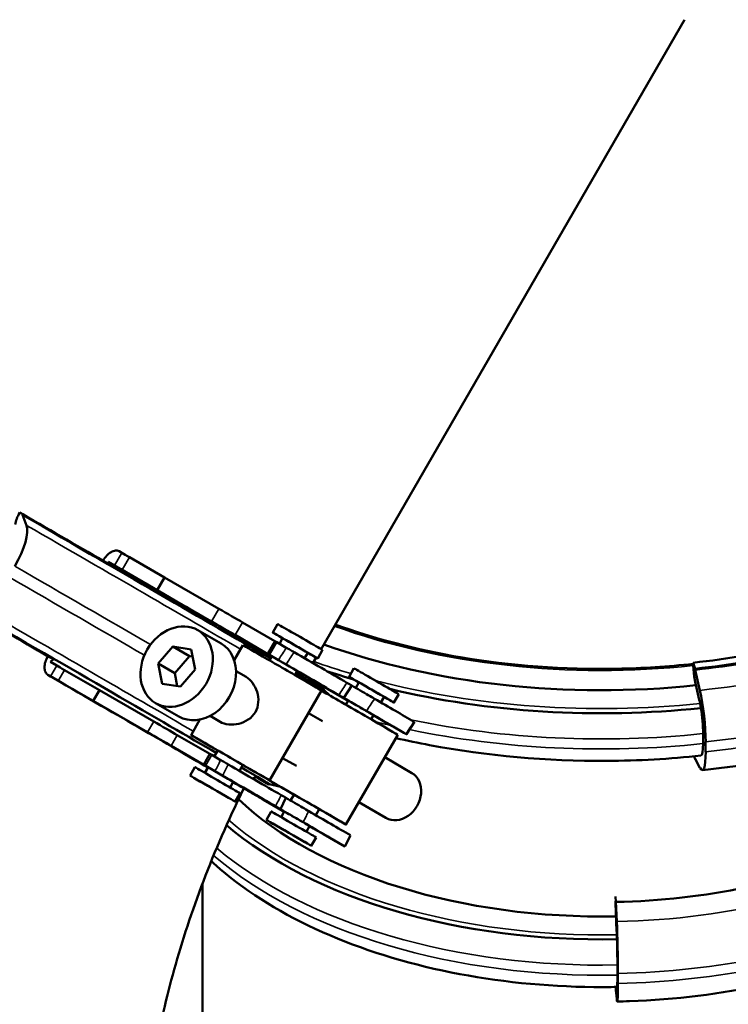
# Model space of a CAD drawing. Units: millimetres. Extents: x 0 to 2970, y 0 to 2100.
# Drawn here: x 2323 to 2432, y 1515 to 1667 of the extents above; entities that cross this region are included whole.
import ezdxf

# ---------------------------------------------------------------- set-up
doc = ezdxf.new("R2010")
doc.units = ezdxf.units.MM
doc.header["$LTSCALE"] = 5
doc.layers.add('Sichtbar (ISO)', color=7, linetype='Continuous', lineweight=50)
doc.layers.add('Sichtbar schmal (ISO)', color=7, linetype='Continuous', lineweight=35)

msp = doc.modelspace()

# ---------------------------------------------------------------- linework, layer by layer
at = {"layer": 'Sichtbar (ISO)'}
for p, q in [((2369.69, 1570.29), (2425.75, 1667.39)), ((2323.68, 1591.09), (2323.22, 1591.35)), ((2323.68, 1591.09), (2323.67, 1590.98)), ((2323.67, 1590.98), (2324.27, 1589.37)), ((2338.53, 1585.39), (2338.98, 1585.13)), ((2340.17, 1584.45), (2345.56, 1581.33)), ((2337.86, 1583.17), (2336.85, 1583.75)), ((2336.85, 1583.75), (2336.88, 1583.45)), ((2344.43, 1579.38), (2339.04, 1582.49)), ((2345.56, 1581.33), (2344.43, 1579.38)), ((2345.56, 1581.33), (2353.93, 1576.51)), ((2352.8, 1574.55), (2344.43, 1579.38)), ((2357.56, 1574.41), (2362.58, 1571.5)), ((2362.24, 1572.85), (2362.99, 1574.15)), ((2350.69, 1573.21), (2354.27, 1571.13)), ((2362.12, 1569.16), (2356.43, 1572.46)), ((2356.29, 1568.56), (2357.64, 1570.89)), ((2362.59, 1571.51), (2361.46, 1569.55)), ((2362.87, 1571.35), (2364.33, 1570.5)), ((2363.26, 1571.12), (2363.75, 1571.98)), ((2328.42, 1568.71), (2327.56, 1569.2)), ((2344.57, 1568.04), (2346.83, 1570.68)), ((2346.83, 1570.68), (2349.39, 1569.2)), ((2346.83, 1570.68), (2349.68, 1570.22)), ((2349.39, 1569.2), (2347.13, 1566.56)), ((2349.89, 1569.12), (2349.39, 1569.2)), ((2349.68, 1570.22), (2350.28, 1567.13)), ((2363.11, 1568.6), (2361.74, 1569.39)), ((2361.77, 1569.37), (2365.19, 1567.39)), ((2367.16, 1568.87), (2367.65, 1569.73)), ((2369.17, 1568.85), (2369.92, 1570.15)), ((2328.42, 1568.71), (2327.96, 1568.31)), ((2327.96, 1568.31), (2328.94, 1567.74)), ((2344.57, 1568.04), (2347.13, 1566.56)), ((2345.17, 1564.95), (2344.57, 1568.04)), ((2361.76, 1568.52), (2362.13, 1569.16)), ((2368.44, 1568.13), (2368.94, 1568.98)), ((2427.37, 1567.26), (2427.07, 1568.19)), ((2327.98, 1566.08), (2327.53, 1566.34)), ((2330.13, 1567.06), (2335.52, 1563.95)), ((2347.13, 1566.56), (2347.52, 1564.57)), ((2350.28, 1567.13), (2348.02, 1564.49)), ((2356.59, 1566.89), (2358.13, 1566)), ((2365.66, 1566.27), (2366.02, 1566.91)), ((2374, 1566.03), (2374.75, 1567.33)), ((2427.37, 1567.26), (2427.39, 1567.1)), ((2427.39, 1567.1), (2428.12, 1563.92)), ((2334.56, 1562.28), (2329.17, 1565.39)), ((2348.02, 1564.49), (2345.17, 1564.95)), ((2367.97, 1565.69), (2369.64, 1564.73)), ((2368.11, 1565.33), (2367.97, 1565.69)), ((2374.42, 1564.66), (2373.2, 1562.76)), ((2375.03, 1564.3), (2375.52, 1565.15)), ((2427.37, 1565.26), (2427.24, 1566.08)), ((2428.01, 1562.48), (2427.37, 1565.26)), ((2334.56, 1562.28), (2335.52, 1563.95)), ((2335.52, 1563.95), (2343.89, 1559.12)), ((2361.76, 1550.03), (2369.76, 1563.89)), ((2370.07, 1564.17), (2370.13, 1564.02)), ((2370.13, 1564.02), (2370.99, 1563.16)), ((2370.68, 1564.14), (2373, 1562.81)), ((2380.93, 1562.03), (2381.68, 1563.33)), ((2342.93, 1557.46), (2334.56, 1562.28)), ((2344.16, 1561.96), (2347.74, 1559.88)), ((2373, 1562.81), (2373.87, 1562.3)), ((2373.52, 1561.7), (2373.89, 1562.33)), ((2378.92, 1562.05), (2379.42, 1562.9)), ((2367.76, 1560.41), (2369.89, 1559.17)), ((2377.42, 1559.45), (2377.79, 1560.08)), ((2378.37, 1559.73), (2377.78, 1560.07)), ((2377.78, 1560.06), (2378.16, 1559.84)), ((2349.64, 1557.03), (2351.01, 1559.41)), ((2352.57, 1559.97), (2354.11, 1559.08)), ((2377.94, 1559.99), (2379.59, 1559.03)), ((2378.82, 1559.46), (2378.83, 1559.48)), ((2382.87, 1557.14), (2384.1, 1559.04)), ((2347.52, 1557.02), (2352.54, 1554.11)), ((2373.53, 1543.21), (2381.53, 1557.06)), ((2380.83, 1558.32), (2382.43, 1557.39)), ((2428.59, 1555.7), (2428.59, 1557.25)), ((2429, 1555.97), (2429, 1554.43)), ((2352.25, 1552.06), (2346.56, 1555.36)), ((2351.59, 1552.46), (2352.55, 1554.12)), ((2353.22, 1553.73), (2353.75, 1554.66)), ((2352.83, 1553.96), (2354.2, 1553.17)), ((2363.76, 1553.48), (2365.88, 1552.25)), ((2379.52, 1553.59), (2383.71, 1551.16)), ((2427.24, 1553.74), (2427.38, 1553.32)), ((2427.39, 1553.37), (2427.38, 1553.32)), ((2428.12, 1551.98), (2427.39, 1553.37)), ((2349.49, 1550.77), (2350.24, 1552.07)), ((2351.76, 1551.2), (2352.26, 1552.07)), ((2353.33, 1551.45), (2351.87, 1552.29)), ((2351.9, 1552.27), (2355.32, 1550.29)), ((2357.12, 1551.48), (2357.65, 1552.41)), ((2355.65, 1548.95), (2356.15, 1549.81)), ((2359.18, 1550.29), (2359.67, 1550.58)), ((2361.63, 1549.41), (2360.15, 1550.27)), ((2361.41, 1550.21), (2361.42, 1550.23)), ((2361.73, 1549.47), (2361.63, 1549.41)), ((2363.45, 1549.02), (2361.73, 1549.47)), ((2356.42, 1546.77), (2357.17, 1548.07)), ((2359.01, 1548.07), (2359.76, 1547.64)), ((2360.8, 1547.04), (2363.13, 1545.71)), ((2364.28, 1547.32), (2363.42, 1545.6)), ((2364.99, 1546.91), (2365.52, 1547.83)), ((2375.52, 1546.66), (2379.69, 1544.24)), ((2361.25, 1543.94), (2362, 1545.24)), ((2363.13, 1545.71), (2364, 1545.2)), ((2363.52, 1544.37), (2364.02, 1545.23)), ((2368.88, 1544.66), (2369.42, 1545.58)), ((2367.42, 1542.12), (2367.92, 1542.98)), ((2367.9, 1542.96), (2368.29, 1542.74)), ((2368.5, 1542.63), (2367.91, 1542.97)), ((2368.07, 1542.89), (2370.09, 1541.72)), ((2368.95, 1542.36), (2368.96, 1542.38)), ((2368.18, 1539.94), (2368.93, 1541.24)), ((2370.09, 1541.72), (2373.37, 1539.83)), ((2373.37, 1539.83), (2374.22, 1541.55)), ((2351.38, 1503.07), (2351.38, 1534.06)), ((2415.16, 1531.28), (2415.11, 1532.11)), ((2415.16, 1531.28), (2415.29, 1528.25)), ((2415.15, 1529.63), (2415.13, 1530.31)), ((2415.27, 1526.81), (2415.15, 1529.63)), ((2415.39, 1520.01), (2415.39, 1521.55)), ((2415.46, 1520.25), (2415.46, 1518.71)), ((2415.13, 1518.16), (2415.16, 1517.64)), ((2415.29, 1516.31), (2415.16, 1517.64))]:
    msp.add_line(p, q, dxfattribs=at)
for centre, major_axis, ratio, start_param, end_param in [((2323.93, 1590.97), (1.24, 2.14), 0.328563, 1.58272, 2.479509), ((2300.83, 1604.03), (69.32, -40.02), 0.001578, 0.493079, 1.236015), ((2300.88, 1604.11), (-69.21, 39.96), 0.001578, 4.16629, 4.377607), ((2320.6, 1584.15), (3.3, 5.71), 0.328563, 4.71406, 6.018829), ((2340.4, 1584.31), (1.73, -1), 0.001578, 1.705701, 2.5264), ((2301.01, 1604.32), (68.94, -39.8), 0.001578, 0.482561, 1.024973), ((2339.27, 1582.35), (-1.73, 1), 0.001578, 4.847294, 5.667992), ((2292.38, 1589.39), (-67.79, 39.14), 0.001578, 4.167743, 4.377607), ((2292.38, 1589.39), (69.27, -40), 0.001578, 1.024637, 1.236015), ((2292.43, 1589.47), (69.32, -40.02), 0.001578, 0.493079, 1.236015), ((2355.02, 1575.87), (3.46, -2), 0.001578, 0.748834, 1.890973), ((2353.89, 1573.92), (-3.46, 2), 0.001578, 3.890426, 5.032566), ((2366.45, 1572.15), (3.46, -2), 0.001578, 0, 3.141593), ((2365.7, 1570.85), (3.46, -2), 0.001578, 5.309795, 10.398168), ((2351.01, 1565.51), (-3.26, -5.62), 0.806357, 0, 3.141593), ((2363.7, 1567.39), (6.06, -3.5), 0.001578, 0, 3.141593), ((2363.45, 1571.01), (-0.866, 0.5), 0.001578, 5.452361, 6.283185), ((2365.7, 1570.85), (1.95, -1.13), 0.001578, 0, 3.141593), ((2412.88, 1610.29), (-80.5, 0), 0.575862, 1.010606, 1.753408), ((2412.88, 1612.52), (78.28, 0), 0.575862, 4.894601, 5.104465), ((2362.32, 1569.05), (-0.866, 0.5), 0.001578, 5.452361, 7.167439), ((2302.13, 1606.28), (-91.37, 52.75), 0.001578, 3.813837, 3.946619), ((2412.88, 1612.52), (-79.92, 0), 0.575862, 1.753009, 1.964326), ((2412.88, 1612.44), (80.05, 0), 0.575862, 4.894601, 5.10874), ((2330.36, 1566.92), (1.73, -1), 0.001578, 1.705701, 2.5264), ((2301.01, 1604.32), (-91.24, 52.68), 0.001578, 3.813893, 3.946708), ((2427.52, 1566.81), (-0.26, 2.46), 0.148144, 0.959511, 1.8563), ((2291.13, 1587.22), (69.9, -40.35), 0.001578, 0.508082, 1.024021), ((2364.07, 1568.03), (2.17, -1.25), 0.001578, 5.832158, 7.311721), ((2300.83, 1604.03), (69.32, -40.02), 0.001578, 0.029643, 0.356582), ((2301.01, 1604.32), (68.94, -39.8), 0.001578, 0.240685, 0.341243), ((2412.88, 1609.24), (84.84, 0), 0.575862, 4.189806, 4.245653), ((2377.47, 1564.03), (3.46, -2), 0.001578, 5.309795, 10.398168), ((2378.22, 1565.33), (3.46, -2), 0.001578, 0, 3.141593), ((2329.4, 1565.26), (-1.73, 1), 0.001578, 4.847294, 5.667992), ((2300.88, 1604.11), (69.21, -39.96), 0.001578, 0.029643, 0.24096), ((2369.11, 1565.04), (1.73, -1), 0.001578, 5.022443, 5.843141), ((2377.47, 1564.03), (1.95, -1.13), 0.001578, 0, 3.141593), ((2375.47, 1560.56), (6.06, -3.5), 0.001578, 0, 2.803122), ((2412.88, 1609.24), (84.84, 0), 0.575862, 4.317913, 4.894601), ((2427.81, 1559.7), (0.7, -6.55), 0.148144, 0.949258, 2.254027), ((2375.84, 1561.21), (-2.17, 1.25), 0.001578, 3.378715, 6.734212), ((2302.13, 1606.28), (91.37, -52.75), 0.001578, 0.460631, 0.593413), ((2427.81, 1559.7), (-0.46, 4.31), 0.148144, 5.050602, 5.39562), ((2301.01, 1604.32), (91.24, -52.68), 0.001578, 0.460542, 0.593357), ((2427.81, 1559.7), (-0.46, 4.31), 0.148144, 4.09085, 5.050602), ((2344.98, 1558.48), (3.46, -2), 0.001578, 0.748834, 1.890973), ((2375.36, 1561.46), (3.46, -2), 0.001578, 5.65787, 6.800009), ((2380.39, 1558.57), (-0.866, 0.5), 0.001578, 0.381404, 2.096482), ((2344.02, 1556.82), (-3.46, 2), 0.001578, 3.890426, 5.032566), ((2355.7, 1553.53), (-6.06, 3.5), 0.001578, 1.898034, 7.526744), ((2427.81, 1558.16), (0.46, -4.31), 0.148144, 0, 0.949258), ((2353.41, 1553.62), (-0.866, 0.5), 0.001578, 5.452361, 6.283185), ((2355.7, 1553.53), (-1.95, 1.13), 0.001578, 3.141593, 6.283185), ((2427.81, 1558.16), (0.7, -6.55), 0.148144, 5.927673, 7.232443), ((2352.45, 1551.96), (-0.866, 0.5), 0.001578, 5.452361, 7.167439), ((2292.09, 1588.89), (-91.24, 52.68), 0.001578, 3.813892, 3.946707), ((2412.88, 1598.62), (79.99, 0), 0.575862, 4.894601, 4.89503), ((2353.7, 1550.07), (3.46, -2), 0.001578, 0, 3.141593), ((2292.43, 1589.47), (69.32, -40.02), 0.001578, 0.029643, 0.356582), ((2381.7, 1547.7), (-2.01, -3.46), 0.806357, 0, 3.141593), ((2291.13, 1587.22), (-91.37, 52.75), 0.001578, 3.813836, 3.946619), ((2354.2, 1550.93), (2.17, -1.25), 0.001578, 5.832158, 7.311721), ((2291.13, 1587.22), (69.9, -40.35), 0.001578, 0.241636, 0.377916), ((2292.38, 1589.39), (67.79, -39.14), 0.001578, 0.029643, 0.124574), ((2292.38, 1589.39), (69.27, -40), 0.001578, 0.029643, 0.241021), ((2367.47, 1546.71), (-6.06, 3.5), 0.001578, 1.898034, 7.526744), ((2412.88, 1566.75), (65.5, 0), 0.575862, 3.689203, 4.74739), ((2359.24, 1547.94), (1.73, -1), 0.001578, 5.022443, 5.843141), ((2367.47, 1546.71), (-1.95, 1.13), 0.001578, 3.141593, 6.283185), ((2365.47, 1543.24), (3.46, -2), 0.001578, 0, 3.141593), ((2365.97, 1544.11), (-2.17, 1.25), 0.001578, 3.378715, 6.734212), ((2292.09, 1588.89), (91.24, -52.68), 0.001578, 0.451646, 0.593359), ((2291.13, 1587.22), (91.37, -52.75), 0.001578, 0.451746, 0.593414), ((2412.88, 1565.71), (69.84, 0), 0.575862, 3.738327, 4.747296), ((2365.49, 1544.36), (3.46, -2), 0.001578, 5.65787, 6.800009), ((2412.88, 1568.85), (-65.29, 0), 0.575862, 1.605703, 1.920321), ((2415.18, 1531.02), (-0.05, 2.47), 0.028532, 1.422843, 1.861606), ((2415.23, 1524.05), (0.13, -6.59), 0.028532, 0.956852, 2.261621), ((2415.23, 1524.05), (-0.09, 4.34), 0.028532, 5.058196, 5.403214), ((2415.23, 1524.05), (-0.09, 4.34), 0.028532, 4.098444, 5.058196), ((2415.23, 1522.5), (0.09, -4.34), 0.028532, 6.280285, 7.240037), ((2415.23, 1522.5), (0.13, -6.59), 0.028532, 5.935267, 7.240037)]:
    msp.add_ellipse(centre, major_axis=major_axis, ratio=ratio, start_param=start_param, end_param=end_param, dxfattribs=at)
for centre, major_axis, ratio in [((2347.42, 1567.58), (3.26, 5.62), 0.806357), ((2352.95, 1548.77), (-3.46, 2), 0.001578), ((2364.72, 1541.94), (-3.46, 2), 0.001578)]:
    msp.add_ellipse(centre, major_axis=major_axis, ratio=ratio, dxfattribs=at)
for points, knots in [([(2336.07, 1583.95), (2336.22, 1584.21), (2336.44, 1584.5), (2336.84, 1584.92), (2337.09, 1585.13), (2337.53, 1585.38), (2337.78, 1585.47), (2338.17, 1585.51), (2338.38, 1585.47), (2338.53, 1585.39)], [0.7339333, 0.7339333, 0.7339333, 0.7339333, 0.825496, 0.825496, 0.9171751, 0.9171751, 1.0089904, 1.0089904, 1.0966748, 1.0966748, 1.0966748, 1.0966748]), ([(2371.88, 1574.08), (2377.85, 1571.9), (2384.35, 1570.2), (2398.96, 1567.72), (2407.15, 1567.11), (2419.26, 1567.33), (2423.19, 1567.58), (2427.07, 1568)], [5.1299233, 5.1299233, 5.1299233, 5.1299233, 5.4066424, 5.4066424, 5.7257752, 5.7257752, 5.8801451, 5.8801451, 5.8801451, 5.8801451]), ([(2327.53, 1566.34), (2327.38, 1566.43), (2327.25, 1566.59), (2327.09, 1566.94), (2327.04, 1567.21), (2327.03, 1567.71), (2327.09, 1568.03), (2327.25, 1568.58), (2327.39, 1568.92), (2327.55, 1569.18)], [0.3711917, 0.3711917, 0.3711917, 0.3711917, 0.4588761, 0.4588761, 0.5506914, 0.5506914, 0.6423706, 0.6423706, 0.7339333, 0.7339333, 0.7339333, 0.7339333]), ([(2365.52, 1569.82), (2365.44, 1569.87), (2365.34, 1569.92), (2365.13, 1570.04), (2365.02, 1570.11), (2364.8, 1570.23), (2364.7, 1570.29), (2364.5, 1570.41), (2364.41, 1570.46), (2364.33, 1570.5)], [0, 0, 0, 0, 0.0389944, 0.0389944, 0.0780382, 0.0780382, 0.114603, 0.114603, 0.1511823, 0.1511823, 0.1511823, 0.1511823]), ([(2363.11, 1568.6), (2363.2, 1568.55), (2363.3, 1568.5), (2363.51, 1568.37), (2363.62, 1568.31), (2363.84, 1568.18), (2363.94, 1568.12), (2364.14, 1568.01), (2364.22, 1567.96), (2364.3, 1567.92)], [0, 0, 0, 0, 0.0392152, 0.0392152, 0.0783899, 0.0783899, 0.1147957, 0.1147957, 0.1511852, 0.1511852, 0.1511852, 0.1511852]), ([(2358.13, 1566), (2358.49, 1565.79), (2358.84, 1565.47), (2359.43, 1564.65), (2359.67, 1564.16), (2359.97, 1563.18), (2360.05, 1562.63), (2359.97, 1561.54), (2359.82, 1561), (2359.56, 1560.56)], [1.8598905, 1.8598905, 1.8598905, 1.8598905, 2.0133304, 2.0133304, 2.1678371, 2.1678371, 2.3231344, 2.3231344, 2.4784317, 2.4784317, 2.4784317, 2.4784317]), ([(2374.42, 1564.66), (2374.42, 1564.66), (2374.39, 1564.67), (2374.27, 1564.74), (2374.19, 1564.79), (2373.97, 1564.92), (2373.83, 1565), (2373.67, 1565.09)], [0.377259, 0.377259, 0.377259, 0.377259, 0.4699298, 0.4699298, 0.5581492, 0.5581492, 0.6463563, 0.6463563, 0.6463563, 0.6463563]), ([(2377.93, 1562.63), (2377.67, 1562.77), (2377.35, 1562.96), (2376.6, 1563.39), (2376.18, 1563.63), (2375.31, 1564.14), (2374.86, 1564.4), (2374.42, 1564.65)], [0, 0, 0, 0, 0.1559649, 0.1559649, 0.312065, 0.312065, 0.466011, 0.466011, 0.466011, 0.466011]), ([(2371.77, 1563.57), (2372.14, 1563.36), (2372.55, 1563.12), (2373.43, 1562.62), (2373.89, 1562.35), (2374.78, 1561.84), (2375.21, 1561.59), (2375.82, 1561.24), (2376.02, 1561.12), (2376.39, 1560.91), (2376.56, 1560.81), (2376.7, 1560.73)], [0, 0, 0, 0, 0.1568596, 0.1568596, 0.31356, 0.31356, 0.4699389, 0.4699389, 0.5581642, 0.5581642, 0.6463785, 0.6463785, 0.6463785, 0.6463785]), ([(2372.44, 1563.2), (2372.72, 1563.03), (2372.93, 1562.91), (2373.18, 1562.77), (2373.22, 1562.74), (2373.13, 1562.8), (2372.99, 1562.87), (2372.65, 1563.07), (2372.51, 1563.15), (2372.17, 1563.34), (2371.98, 1563.45), (2371.77, 1563.57)], [0, 0, 0, 0, 0.1559653, 0.1559653, 0.3120687, 0.3120687, 0.4684846, 0.4684846, 0.5573994, 0.5573994, 0.6463297, 0.6463297, 0.6463297, 0.6463297]), ([(2467.52, 1561.98), (2467.15, 1561.81), (2466.77, 1561.64), (2460.81, 1558.94), (2454.75, 1556.84), (2442.01, 1553.53), (2435.33, 1552.33), (2428.5, 1551.61)], [6.191117, 6.191117, 6.191117, 6.191117, 6.2074729, 6.2074729, 6.4487472, 6.4487472, 6.6900216, 6.6900216, 6.6900216, 6.6900216]), ([(2359.56, 1560.56), (2359.3, 1560.11), (2358.92, 1559.71), (2358.01, 1559.1), (2357.49, 1558.89), (2356.49, 1558.66), (2355.95, 1558.62), (2354.94, 1558.72), (2354.48, 1558.87), (2354.12, 1559.08), (2354.12, 1559.08), (2354.11, 1559.08)], [0, 0, 0, 0, 0.1552973, 0.1552973, 0.3105946, 0.3105946, 0.4651013, 0.4651013, 0.6196079, 0.6196079, 0.6206747, 0.6206747, 0.6206747, 0.6206747]), ([(2384.1, 1559.04), (2384.1, 1559.04), (2384.1, 1559.04), (2384.09, 1559.04), (2384.06, 1559.06), (2384.01, 1559.09)], [0.10506495, 0.10506495, 0.10506495, 0.10506495, 0.1148002, 0.1148002, 0.15119412, 0.15119412, 0.15119412, 0.15119412]), ([(2382.78, 1557.2), (2382.83, 1557.17), (2382.86, 1557.15), (2382.87, 1557.14), (2382.86, 1557.15), (2382.79, 1557.19), (2382.74, 1557.22), (2382.61, 1557.29), (2382.53, 1557.34), (2382.43, 1557.39)], [0, 0, 0, 0, 0.0389944, 0.0389944, 0.0780383, 0.0780383, 0.1145986, 0.1145986, 0.1511734, 0.1511734, 0.1511734, 0.1511734]), ([(2381.24, 1556.56), (2382.95, 1556.16), (2384.68, 1555.8), (2395.25, 1553.81), (2404.51, 1552.98), (2418.62, 1553.07), (2423.48, 1553.34), (2428.26, 1553.85)], [5.3125362, 5.3125362, 5.3125362, 5.3125362, 5.3773965, 5.3773965, 5.7043984, 5.7043984, 5.8763491, 5.8763491, 5.8763491, 5.8763491]), ([(2355.39, 1552.48), (2355.31, 1552.53), (2355.21, 1552.59), (2355, 1552.71), (2354.89, 1552.77), (2354.67, 1552.9), (2354.57, 1552.96), (2354.37, 1553.07), (2354.28, 1553.12), (2354.2, 1553.17)], [0, 0, 0, 0, 0.0389674, 0.0389674, 0.0780033, 0.0780033, 0.1146098, 0.1146098, 0.1512364, 0.1512364, 0.1512364, 0.1512364]), ([(2353.33, 1551.45), (2353.42, 1551.4), (2353.51, 1551.35), (2353.73, 1551.22), (2353.84, 1551.16), (2354.06, 1551.03), (2354.16, 1550.97), (2354.35, 1550.86), (2354.44, 1550.81), (2354.52, 1550.77)], [0, 0, 0, 0, 0.0392733, 0.0392733, 0.0784905, 0.0784905, 0.1148873, 0.1148873, 0.1512617, 0.1512617, 0.1512617, 0.1512617]), ([(2342.9, 1496.87), (2343.02, 1499.25), (2343.25, 1501.88), (2344.15, 1508.42), (2344.92, 1512.49), (2347.02, 1521.04), (2348.35, 1525.53), (2351.56, 1534.72), (2353.44, 1539.42), (2356.27, 1545.67), (2357.01, 1547.23), (2357.77, 1548.79)], [5.5548216, 5.5548216, 5.5548216, 5.5548216, 5.6676738, 5.6676738, 5.8168243, 5.8168243, 5.9659747, 5.9659747, 6.1151251, 6.1151251, 6.1648892, 6.1648892, 6.1648892, 6.1648892]), ([(2362, 1546.42), (2362.36, 1546.21), (2362.78, 1545.97), (2363.66, 1545.46), (2364.12, 1545.2), (2365.01, 1544.68), (2365.44, 1544.43), (2366.05, 1544.08), (2366.25, 1543.96), (2366.62, 1543.75), (2366.78, 1543.66), (2366.93, 1543.57)], [0, 0, 0, 0, 0.1570912, 0.1570912, 0.3139605, 0.3139605, 0.4703838, 0.4703838, 0.5584973, 0.5584973, 0.6465949, 0.6465949, 0.6465949, 0.6465949]), ([(2362.67, 1546.04), (2362.95, 1545.88), (2363.16, 1545.76), (2363.41, 1545.61), (2363.45, 1545.59), (2363.35, 1545.64), (2363.22, 1545.72), (2362.88, 1545.91), (2362.73, 1546), (2362.4, 1546.19), (2362.21, 1546.3), (2362, 1546.42)], [0, 0, 0, 0, 0.155853, 0.155853, 0.311897, 0.311897, 0.4683733, 0.4683733, 0.5574396, 0.5574396, 0.6465274, 0.6465274, 0.6465274, 0.6465274]), ([(2364.28, 1547.32), (2364.28, 1547.32), (2364.25, 1547.34), (2364.13, 1547.41), (2364.05, 1547.46), (2363.83, 1547.59), (2363.69, 1547.67), (2363.53, 1547.76)], [0.3776927, 0.3776927, 0.3776927, 0.3776927, 0.470375, 0.470375, 0.5585045, 0.5585045, 0.646617, 0.646617, 0.646617, 0.646617]), ([(2367.79, 1545.29), (2367.54, 1545.44), (2367.21, 1545.63), (2366.47, 1546.06), (2366.05, 1546.3), (2365.17, 1546.81), (2364.72, 1547.07), (2364.28, 1547.32)], [0, 0, 0, 0, 0.1558525, 0.1558525, 0.3118932, 0.3118932, 0.4659916, 0.4659916, 0.4659916, 0.4659916]), ([(2352.76, 1537.58), (2353.21, 1537.17), (2353.67, 1536.75), (2358.54, 1532.58), (2363.88, 1529.31), (2375.94, 1523.94), (2382.65, 1521.84), (2396.83, 1518.98), (2404.28, 1518.22), (2412.95, 1518.13), (2414.13, 1518.14), (2415.32, 1518.17)], [4.72816, 4.72816, 4.72816, 4.72816, 4.76262, 4.76262, 5.08376, 5.08376, 5.404901, 5.404901, 5.726042, 5.726042, 5.77704, 5.77704, 5.77704, 5.77704]), ([(2457.74, 1525.01), (2457.48, 1524.89), (2457.22, 1524.77), (2451.18, 1522.06), (2444.81, 1520), (2431.39, 1517.08), (2424.34, 1516.22), (2416.61, 1515.94), (2415.99, 1515.93), (2415.37, 1515.91)], [6.1489696, 6.1489696, 6.1489696, 6.1489696, 6.1626137, 6.1626137, 6.4628103, 6.4628103, 6.763007, 6.763007, 6.7893308, 6.7893308, 6.7893308, 6.7893308])]:
    msp.add_open_spline(points, degree=3, knots=knots, dxfattribs=at)
for points in [[(2336.06, 1583.93), (2336.06, 1583.93), (2336.07, 1583.94), (2336.07, 1583.95)], [(2327.55, 1569.18), (2327.55, 1569.19), (2327.56, 1569.2), (2327.56, 1569.2)]]:
    msp.add_open_spline(points, degree=3, dxfattribs=at)
at = {"layer": 'Sichtbar schmal (ISO)'}
for p, q in [((2338.98, 1585.13), (2337.86, 1583.17)), ((2340.17, 1584.45), (2339.04, 1582.49)), ((2353.93, 1576.51), (2352.8, 1574.55)), ((2357.56, 1574.41), (2356.43, 1572.46)), ((2361.74, 1569.39), (2362.87, 1571.35)), ((2327.98, 1566.08), (2328.94, 1567.74)), ((2329.17, 1565.39), (2330.13, 1567.06)), ((2342.93, 1557.46), (2343.89, 1559.12)), ((2378.38, 1559.74), (2378.37, 1559.73)), ((2346.56, 1555.36), (2347.52, 1557.02)), ((2351.87, 1552.29), (2352.83, 1553.96)), ((2368.5, 1542.63), (2368.51, 1542.64))]:
    msp.add_line(p, q, dxfattribs=at)
for centre, major_axis, ratio, start_param, end_param in [((2300.29, 1603.07), (72.82, -42.04), 0.001578, 0.672721, 1.236015), ((2297.11, 1597.57), (77.02, -44.47), 0.001578, 0.927055, 1.236015), ((2296.16, 1595.93), (77.02, -44.47), 0.001578, 0.926992, 1.236015), ((2292.98, 1590.43), (72.82, -42.04), 0.001578, 0.672721, 1.236015), ((2412.88, 1611.45), (-77.2, 0), 0.575862, 1.008697, 1.755712), ((2412.88, 1609.5), (-84.05, 0), 0.575862, 1.0156, 1.093574), ((2412.88, 1611.54), (84.08, 0), 0.575862, 4.894601, 5.166331), ((2412.88, 1609.5), (-84.05, 0), 0.575862, 1.142809, 1.753255), ((2412.88, 1606.34), (88.94, 0), 0.575862, 4.894601, 5.373943), ((2412.88, 1604.8), (88.94, 0), 0.575862, 4.894601, 5.373943), ((2412.88, 1606.34), (86.69, 0), 0.575862, 4.233405, 4.242159), ((2412.88, 1604.8), (86.69, 0), 0.575862, 4.298823, 4.330093), ((2412.88, 1606.34), (86.69, 0), 0.575862, 4.366952, 4.894601), ((2412.88, 1604.8), (86.69, 0), 0.575862, 4.364608, 4.894601), ((2412.88, 1565.96), (-69.05, 0), 0.575862, 0.588795, 1.60576), ((2412.88, 1562.81), (71.69, 0), 0.575862, 3.738558, 4.747296), ((2412.88, 1561.26), (71.69, 0), 0.575862, 3.726717, 4.747296), ((2412.88, 1568), (69.08, 0), 0.575862, 4.747296, 5.126406), ((2412.88, 1562.81), (73.94, 0), 0.575862, 4.747296, 5.364315), ((2412.88, 1561.26), (73.94, 0), 0.575862, 4.747296, 5.364315)]:
    msp.add_ellipse(centre, major_axis=major_axis, ratio=ratio, start_param=start_param, end_param=end_param, dxfattribs=at)
for points, knots in [([(2364.33, 1570.5), (2364.32, 1570.49), (2364.32, 1570.48), (2364.12, 1570.17), (2363.93, 1569.87), (2363.74, 1569.58), (2363.55, 1569.29), (2363.36, 1568.99), (2363.15, 1568.66), (2363.13, 1568.63), (2363.11, 1568.6)], [0.1001986, 0.1001986, 0.1001986, 0.1001986, 0.1050609, 0.1050609, 0.2101218, 0.2101218, 0.2101218, 0.3151827, 0.3151827, 0.3263377, 0.3263377, 0.3263377, 0.3263377]), ([(2364.3, 1567.92), (2364.31, 1567.93), (2364.32, 1567.94), (2364.51, 1568.25), (2364.7, 1568.55), (2364.89, 1568.84), (2365.08, 1569.14), (2365.27, 1569.43), (2365.48, 1569.76), (2365.5, 1569.79), (2365.52, 1569.82)], [-0.320045, -0.320045, -0.320045, -0.320045, -0.3151827, -0.3151827, -0.2101218, -0.2101218, -0.2101218, -0.1050609, -0.1050609, -0.0939058, -0.0939058, -0.0939058, -0.0939058]), ([(2376.7, 1560.73), (2376.88, 1561.01), (2377.06, 1561.29), (2377.24, 1561.57), (2377.47, 1561.92), (2377.7, 1562.27), (2377.93, 1562.63)], [-0.601875, -0.601875, -0.601875, -0.601875, -0.5013916, -0.5013916, -0.5013916, -0.3757371, -0.3757371, -0.3757371, -0.3757371]), ([(2384.01, 1559.09), (2383.99, 1559.06), (2383.97, 1559.03), (2383.76, 1558.7), (2383.57, 1558.41), (2383.38, 1558.12), (2383.19, 1557.82), (2383, 1557.53), (2382.8, 1557.22), (2382.79, 1557.21), (2382.78, 1557.2)], [-0.3263378, -0.3263378, -0.3263378, -0.3263378, -0.3151827, -0.3151827, -0.2101218, -0.2101218, -0.2101218, -0.1050609, -0.1050609, -0.1001986, -0.1001986, -0.1001986, -0.1001986]), ([(2354.2, 1553.17), (2354.2, 1553.16), (2354.19, 1553.15), (2354.04, 1552.85), (2353.9, 1552.56), (2353.75, 1552.28), (2353.61, 1552), (2353.47, 1551.73), (2353.33, 1551.45)], [0.0928676, 0.0928676, 0.0928676, 0.0928676, 0.0964357, 0.0964357, 0.1928714, 0.1928714, 0.1928714, 0.2854676, 0.2854676, 0.2854676, 0.2854676]), ([(2354.52, 1550.77), (2354.52, 1550.78), (2354.53, 1550.79), (2354.68, 1551.09), (2354.82, 1551.37), (2354.97, 1551.66), (2355.11, 1551.93), (2355.25, 1552.21), (2355.39, 1552.48)], [-0.2928751, -0.2928751, -0.2928751, -0.2928751, -0.2893071, -0.2893071, -0.1928714, -0.1928714, -0.1928714, -0.1002751, -0.1002751, -0.1002751, -0.1002751]), ([(2366.93, 1543.57), (2367.09, 1543.9), (2367.26, 1544.23), (2367.42, 1544.57), (2367.54, 1544.81), (2367.67, 1545.05), (2367.79, 1545.29)], [-0.593812, -0.593812, -0.593812, -0.593812, -0.4826979, -0.4826979, -0.4826979, -0.4012135, -0.4012135, -0.4012135, -0.4012135])]:
    msp.add_open_spline(points, degree=3, knots=knots, dxfattribs=at)
for points in [[(2373.67, 1565.09), (2373.26, 1564.46), (2372.85, 1563.83), (2372.44, 1563.2)], [(2363.53, 1547.76), (2363.25, 1547.19), (2362.96, 1546.61), (2362.67, 1546.04)]]:
    msp.add_open_spline(points, degree=3, dxfattribs=at)

doc.saveas('drawing.dxf')
